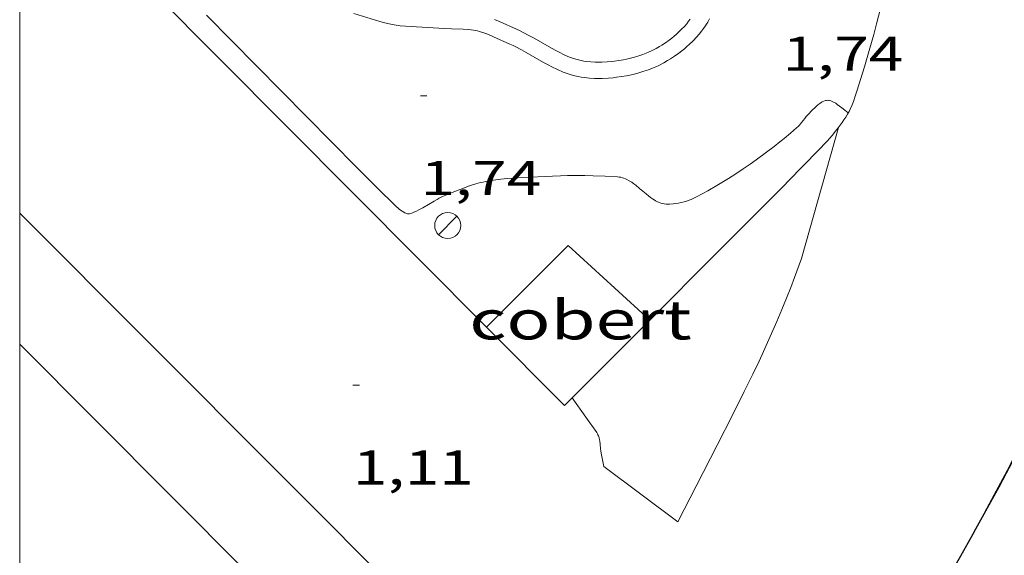
# Model space of a CAD drawing. Units: inches. Extents: x 454000 to 455000, y 4597500 to 4598000.
# Drawn here: x 454000 to 454030, y 4597731 to 4597748 of the extents above; entities that cross this region are included whole.
import ezdxf
from ezdxf.enums import TextEntityAlignment as Align

# ---------------------------------------------------------------- set-up
doc = ezdxf.new("R2010")
doc.units = ezdxf.units.IN
doc.header["$MEASUREMENT"] = 0
for name, color, linetype, lineweight in [('BARANA', 7, 'Continuous', 0), ('COBERT', 7, 'Continuous', 0), ('COTA ALTIMETRICA', 7, 'Continuous', 0), ('FANAL', 7, 'Continuous', 0), ('LIMIT DE PAVIMENT', 7, 'Continuous', 0), ('MARC FULL', 7, 'Continuous', 0), ('MOLL', 7, 'Continuous', 0), ('MUR', 7, 'Continuous', 0), ('MUR CONTENCIO', 7, 'Continuous', 0), ('PISCINA', 7, 'Continuous', 0)]:
    doc.layers.add(name, color=color, linetype=linetype, lineweight=lineweight)
doc.styles.add('Style-Arial', font='ARIAL.TTF')
doc.linetypes.add('barana', pattern='A,3.4,-0.6,[8,dgnlstyle-mataro.shx,S=0.00644,R=0,X=0,Y=0],-0.6,3.4', length=8)

# ---------------------------------------------------------------- blocks, each defined once
blk = doc.blocks.new('FANAL')
at = {"color": 0, "linetype": 'ByBlock', "lineweight": -2}
blk.add_line((0.283, 0.283), (-0.283, -0.283), dxfattribs=at)
blk.add_circle((0.0002620689868927002, 0.0006722288131713868), 0.40000000060146, dxfattribs=at)
blk = doc.blocks.new('COTA')
at = {"color": 0, "linetype": 'ByBlock', "lineweight": -2}
blk.add_line((0, 0), (0.2, 0), dxfattribs=at)

msp = doc.modelspace()

# ---------------------------------------------------------------- linework, layer by layer
at = {"layer": 'BARANA', "color": 7, "linetype": 'barana', "lineweight": 0, "elevation": 6.725010426440002}
for points in [[(454029.2807182159, 4597732.13737477), (454029.4930898353, 4597732.523829482), (454029.7160933071, 4597732.935828428), (454029.9300966663, 4597733.334827423), (454030.1350999205, 4597733.721826469), (454030.3311030698, 4597734.096825562), (454030.7061091901, 4597734.826823848), (454031.0511149224, 4597735.511822293), (454031.3671203062, 4597736.156820895), (454031.6591253646, 4597736.763819621), (454031.9281301065, 4597737.333818464), (454032.1751345564, 4597737.869817421), (454032.4031387341, 4597738.373816472), (454032.6141426577, 4597738.847815606), (454032.809146344, 4597739.293814817), (454032.9891498023, 4597739.712814101), (454033.1551530415, 4597740.105813451), (454033.3091560953, 4597740.476812858), (454033.5931618165, 4597741.172811781), (454033.8351668352, 4597741.784810895), (454033.8392568122, 4597741.79538954)], [(454026.6165893264, 4597727.530504338), (454026.7180489004, 4597727.695843051), (454027.0450535198, 4597728.237841411), (454027.3290575718, 4597728.713839994), (454027.5750611247, 4597729.131838775), (454028.0020673712, 4597729.867836677), (454028.3200720678, 4597730.421835124), (454028.7920791427, 4597731.257832837), (454029.260086257, 4597732.099830592), (454029.2807182159, 4597732.13737477)]]:
    msp.add_lwpolyline(points, dxfattribs=at)
at = {"layer": 'COBERT', "color": 1, "linetype": 'Continuous', "lineweight": 0, "flags": 128}
for points, elevation in [([(454014.3391116841, 4597738.499953729), (454016.8491346127, 4597741.008938574), (454019.3591211211, 4597738.717915977)], 3.325005155080001), ([(454016.9712920135, 4597736.32465905), (454019.359121121, 4597738.71791598)], 3.197004956637752)]:
    msp.add_lwpolyline(points, dxfattribs=dict(at, elevation=elevation))
at = {"layer": 'COBERT', "color": 1, "linetype": 'Continuous', "lineweight": 0, "elevation": 3.138004865140829}
msp.add_lwpolyline([(454014.3391116841, 4597738.499953734), (454016.7370971158, 4597736.0899318), (454016.9712920135, 4597736.32465905)], dxfattribs=at)
at = {"layer": 'LIMIT DE PAVIMENT', "color": 1, "linetype": 'Continuous', "lineweight": 20, "flags": 128}
for points, elevation in [([(454005.7361710349, 4597748.080033857), (454008.0421569235, 4597745.749012747), (454010.3481428121, 4597743.417991634), (454010.9551391399, 4597742.809986087), (454011.5651354877, 4597742.203980519), (454011.6251351786, 4597742.150979982), (454011.6721349782, 4597742.11497957), (454011.7471347075, 4597742.063978922), (454011.8271344674, 4597742.015978239), (454011.862134385, 4597741.997977946), (454011.890134345, 4597741.986977717), (454011.9101343305, 4597741.980977556), (454011.9411343483, 4597741.976977314), (454011.9561343791, 4597741.977977202), (454011.9711344251, 4597741.980977093), (454012.0421347097, 4597742.003976589), (454012.1081350093, 4597742.02997613), (454012.1701353027, 4597742.0559757), (454012.284135912, 4597742.112974923), (454012.3841364842, 4597742.167974249), (454012.7321385868, 4597742.373971928)], 1.8370028480848), ([(454012.7321385868, 4597742.373971928), (454012.8201391026, 4597742.423971337), (454012.8861394781, 4597742.459970892), (454012.9871400064, 4597742.508970202), (454013.0891404984, 4597742.552969497), (454013.3881418725, 4597742.672967413), (454013.6141429058, 4597742.762965839), (454013.7841436549, 4597742.826964648), (454013.9141441904, 4597742.87096373), (454014.0121445775, 4597742.901963035), (454014.161145112, 4597742.941961966), (454014.2361453573, 4597742.958961423), (454014.3121455889, 4597742.97396087), (454014.4401459543, 4597742.995959933), (454014.5601462846, 4597743.014959051), (454014.7851468534, 4597743.043957389), (454014.9831473121, 4597743.063955919), (454015.1551476925, 4597743.078954637), (454015.458148314, 4597743.098952368), (454016.365150039, 4597743.140945552), (454016.6151505025, 4597743.150943669), (454016.8341508875, 4597743.156942017), (454017.0261512079, 4597743.159940565), (454017.3621517213, 4597743.158938015), (454017.614152074, 4597743.153936095), (454017.9911525523, 4597743.139933213), (454018.3681529774, 4597743.118930319), (454018.4211530141, 4597743.112929908), (454018.4711530233, 4597743.103929515), (454018.5191530067, 4597743.091929132), (454018.564152955, 4597743.075928766), (454018.6081528943, 4597743.058928406), (454018.6491528137, 4597743.039928066), (454018.7281526175, 4597742.9979274), (454018.8011523816, 4597742.951926774), (454018.8681521289, 4597742.904926195), (454018.9301518684, 4597742.857925652), (454019.0441513319, 4597742.76392464), (454019.241150355, 4597742.594922883), (454019.3151500069, 4597742.533922227), (454019.3801497283, 4597742.483921656), (454019.4371495056, 4597742.442921161), (454019.4871493251, 4597742.408920729), (454019.5321491901, 4597742.381920345), (454019.5711490912, 4597742.360920016), (454019.6401489553, 4597742.328919443), (454019.6931488857, 4597742.308919011), (454019.7331488568, 4597742.296918688), (454019.7941488602, 4597742.284918207), (454019.8561489108, 4597742.278917727), (454019.91214899, 4597742.2779173), (454019.9661490814, 4597742.278916893), (454020.0701492958, 4597742.285916114), (454020.1611495203, 4597742.296915441), (454020.2431497536, 4597742.31091484), (454020.3141499775, 4597742.325914325), (454020.3761501875, 4597742.340913878), (454020.4851505993, 4597742.3729131), (454020.5651509358, 4597742.400912536), (454020.6241512017, 4597742.423912124), (454020.7111516249, 4597742.461911524), (454020.7961520754, 4597742.503910943), (454020.9831531241, 4597742.603909681), (454021.1441540489, 4597742.692908596), (454021.4211556697, 4597742.849906737), (454021.6261569132, 4597742.971905371), (454021.7781578545, 4597743.064904362), (454022.0041593051, 4597743.209902872), (454022.2281607981, 4597743.360901407), (454022.4411622588, 4597743.509900021), (454022.6261635397, 4597743.640898821), (454022.9461658036, 4597743.873896754), (454023.1821675276, 4597744.052895241), (454023.3571688309, 4597744.188894125), (454023.4861698276, 4597744.293893308), (454023.6781713468, 4597744.454892101), (454023.8661728902, 4597744.619890931), (454023.9151733229, 4597744.66689063), (454023.9541737096, 4597744.709890403), (454024.0201744189, 4597744.789890026), (454024.1161754934, 4597744.911889486), (454024.1661760337, 4597744.972889203), (454024.2201765652, 4597745.031888884), (454024.3461777545, 4597745.16288813), (454024.4441786424, 4597745.259887537), (454024.520179261, 4597745.325887064), (454024.5781796924, 4597745.370886693), (454024.6221799806, 4597745.399886403), (454024.655180176, 4597745.418886183), (454024.7061804448, 4597745.443885835), (454024.7571806604, 4597745.461885476), (454024.7861807508, 4597745.467885265), (454024.815180811, 4597745.469885048), (454024.8421808377, 4597745.46788484), (454024.8681808477, 4597745.463884636), (454024.9181808265, 4597745.450884237), (454024.9621807658, 4597745.433883877), (454025.0011806897, 4597745.415883553), (454025.0681804976, 4597745.376882984), (454025.1181803322, 4597745.344882555), (454025.1891800478, 4597745.292881935)], 1.8370028480848), ([(454025.1891800478, 4597745.292881935), (454025.2541797616, 4597745.241881363), (454025.3521793065, 4597745.161880495), (454025.4511788606, 4597745.082879622)], 1.8370028480848), ([(454000, 4597742.003089765), (454015.9530194942, 4597726.019922141)], 1.036461143575365), ([(454017.9410847863, 4597734.218919761), (454019.0820801135, 4597733.369909788), (454020.2230754331, 4597732.519899812)], 1.1730018186192)]:
    msp.add_lwpolyline(points, dxfattribs=dict(at, elevation=elevation))
at = {"layer": 'LIMIT DE PAVIMENT', "color": 1, "linetype": 'Continuous', "lineweight": 20}
for points in [[(454020.2230754331, 4597732.519899812, 1.1730018186192), (454020.4140786428, 4597732.903898958, 1.1720018170688), (454020.7780846474, 4597733.620897309, 1.1710018155184), (454021.4230951469, 4597734.872894355, 1.170001813968), (454021.9051030265, 4597735.812892156, 1.1690018124176), (454022.2601089489, 4597736.520890559, 1.1680018108672), (454022.5201133961, 4597737.053889413, 1.1660018077664), (454022.7121167365, 4597737.454888578, 1.1640018046656), (454022.8531192465, 4597737.756887977, 1.1630018031152), (454023.0601230274, 4597738.212887112, 1.160001798464), (454023.2601268124, 4597738.670886305, 1.1570017938128), (454023.4151298602, 4597739.040885703, 1.1540017891616), (454023.5571327208, 4597739.388885165, 1.15000178296), (454023.6861354095, 4597739.716884695, 1.1470017783088), (454023.8051379385, 4597740.025884271, 1.1430017721072), (454024.0211426818, 4597740.606883532, 1.1360017612544), (454025.1561750267, 4597744.637881171, 1.0810016759824)], [(454016.9710992618, 4597736.324930387, 1.2840019907136), (454016.9712920135, 4597736.32465905, 1.283995057126394)], [(454016.9712920135, 4597736.32465905, 1.283995057126394), (454017.3880954544, 4597735.737926312, 1.269001967457601), (454017.7260923516, 4597735.259923006, 1.2530019426512), (454017.7480921277, 4597735.225922786, 1.2520019411008), (454017.7650919112, 4597735.193922608, 1.250001938), (454017.7790916902, 4597735.161922452, 1.2470019333488), (454017.8000912524, 4597735.099922197, 1.2420019255968), (454017.8130908476, 4597735.043922011, 1.2360019162944), (454017.8220904821, 4597734.993921865, 1.2310019085424), (454017.8330898163, 4597734.903921642, 1.2210018930384), (454017.8460888046, 4597734.767921333, 1.2070018713328), (454017.8540883011, 4597734.699921167, 1.2020018635808), (454017.8640878157, 4597734.633920988, 1.1970018558288), (454017.9020862965, 4597734.425920378, 1.185001837224), (454017.9410847863, 4597734.218919761, 1.1730018186192)]]:
    msp.add_polyline3d(points, dxfattribs=at)
at = {"layer": 'MARC FULL', "color": 0, "linetype": 'Continuous'}
msp.add_lwpolyline([(454000, 4597500), (454000, 4598000)], dxfattribs=at)
at = {"layer": 'MOLL', "color": 1, "linetype": 'Continuous', "lineweight": 20}
msp.add_polyline3d([(454000, 4597737.97883344, 1.005036372840499), (454013.9240009986, 4597723.996934392, 0.9890015333456003)], dxfattribs=at)
at = {"layer": 'MUR', "color": 1, "linetype": 'Continuous', "lineweight": 20, "flags": 128}
for points, elevation in [([(454000, 4597752.916553587), (454014.3391116845, 4597738.499953731)], 2.785068981996292), ([(454019.3591211211, 4597738.717915977), (454021.3781396009, 4597740.740903794), (454023.3971580807, 4597742.763891611)], 3.197004956628801)]:
    msp.add_lwpolyline(points, dxfattribs=dict(at, elevation=elevation))
at = {"layer": 'MUR', "color": 1, "linetype": 'Continuous', "lineweight": 20}
msp.add_polyline3d([(454023.3971580807, 4597742.763891611, 3.189004944225601), (454024.0021637457, 4597743.386887987, 3.189004944225601), (454024.6071694107, 4597744.009884362, 3.189004944225601), (454024.7121704005, 4597744.118883735, 3.189004944225601), (454024.802171276, 4597744.215883202, 3.189004944225601), (454024.9551728335, 4597744.389882311, 3.189004944225601), (454025.0661740148, 4597744.522881675, 3.189004944225601), (454025.1471749218, 4597744.62588122, 3.189004944225601), (454025.2651763036, 4597744.78388057, 3.189004944225601), (454025.321177005, 4597744.864880271, 3.189004944225601), (454025.37617772, 4597744.947879982, 3.189004944225601), (454025.4331785216, 4597745.041879694, 3.189004944225601), (454025.4791792303, 4597745.125879476, 3.189004944225601), (454025.5161798567, 4597745.200879312, 3.189004944225601), (454025.5751809573, 4597745.333879069, 3.189004944225601), (454025.6151817933, 4597745.435878925, 3.189004944225601), (454025.6691830531, 4597745.590878756, 3.189004944225601), (454025.7191843143, 4597745.746878617, 3.189004944225601), (454025.9481903902, 4597746.50087805, 3.189004944225601), (454026.115194959, 4597747.068877663, 3.189004944225601), (454026.2351983773, 4597747.494877413, 3.189004944225601), (454026.3232009342, 4597747.81387724, 3.189004944225601), (454026.4492047563, 4597748.291877025, 3.189004944225601)], dxfattribs=at)
at = {"layer": 'MUR CONTENCIO', "color": 1, "linetype": 'Continuous', "lineweight": 30, "elevation": 6.725010426440002}
for points in [[(454033.8371668763, 4597741.789810888), (454033.6151621465, 4597741.211811676), (454033.4171580229, 4597740.708812398), (454033.2421544131, 4597740.268813045), (454033.0851512562, 4597739.884813639), (454032.9461485064, 4597739.550814177), (454032.6991436848, 4597738.965815144), (454032.5101400759, 4597738.528815901), (454032.3651373701, 4597738.201816494), (454032.1441333171, 4597737.712817411), (454031.9181292716, 4597737.225818372), (454031.7181257596, 4597736.803819234), (454031.527122474, 4597736.409820073), (454031.3471194026, 4597736.041820869), (454031.1751165259, 4597735.69782164), (454030.8491111569, 4597735.05682312), (454030.5601064675, 4597734.497824445), (454030.3031023738, 4597734.010825641), (454030.0760988048, 4597733.586826707), (454029.6730925575, 4597732.845828615), (454029.3670878796, 4597732.291830078), (454029.2807182159, 4597732.13737477)], [(454029.2807182159, 4597732.13737477), (454028.9040808794, 4597731.463832308), (454028.4340738758, 4597730.636834592), (454027.9560668143, 4597729.803836926), (454027.5350606531, 4597729.077838995), (454027.1630552734, 4597728.444840837), (454026.8350505765, 4597727.89284247), (454026.6165893264, 4597727.530504338)]]:
    msp.add_lwpolyline(points, dxfattribs=at)
at = {"layer": 'PISCINA', "color": 1, "linetype": 'Continuous', "lineweight": 20, "elevation": 1.9330029969232, "flags": 128}
msp.add_lwpolyline([(454010.2601784964, 4597748.138999621), (454011.0651778476, 4597747.888993126), (454011.1811777771, 4597747.855992195), (454011.2951777338, 4597747.826991285), (454011.4041777358, 4597747.804990424), (454011.5061777574, 4597747.786989622), (454011.6881778423, 4597747.760988201), (454011.8521779751, 4597747.744986932), (454012.874179112, 4597747.685979086), (454013.0161792563, 4597747.675977993), (454013.2671795544, 4597747.66397607), (454013.6271800138, 4597747.650973318), (454013.7941801818, 4597747.638972033), (454013.8701802389, 4597747.630971444), (454013.9431802837, 4597747.621970876), (454014.0071802995, 4597747.610970372), (454014.0641802968, 4597747.598969921), (454014.1141802757, 4597747.585969524), (454014.2251801974, 4597747.55296863), (454014.3181800912, 4597747.519967873), (454014.4021799787, 4597747.487967185), (454014.5591797137, 4597747.42096589), (454015.0601787604, 4597747.192961736), (454015.15917858, 4597747.148960916), (454015.2431783992, 4597747.107960216), (454015.4111780071, 4597747.021958807), (454015.5551776234, 4597746.94195759), (454016.092176119, 4597746.633953039), (454016.2361757504, 4597746.555951825), (454016.3491754704, 4597746.495950875), (454016.5221751164, 4597746.413949435), (454016.700174793, 4597746.334947961), (454016.823174627, 4597746.287946955), (454016.9401745353, 4597746.251946012), (454017.0511744797, 4597746.221945124), (454017.1541744724, 4597746.199944308), (454017.2491744832, 4597746.181943559), (454017.3431745227, 4597746.167942824), (454017.5071746404, 4597746.149941551), (454017.6571748047, 4597746.1409404), (454017.7861749895, 4597746.138939418), (454017.8981751783, 4597746.140938571), (454018.0861755381, 4597746.149937158), (454018.229175866, 4597746.163936095), (454018.3331761183, 4597746.175935324), (454018.4861765148, 4597746.196934196), (454018.6371769462, 4597746.222933091), (454018.7401772576, 4597746.24293234), (454018.8421775904, 4597746.265931602), (454019.0211782244, 4597746.312930317), (454019.1771788229, 4597746.359929207), (454019.3151794011, 4597746.407928233), (454019.4371799544, 4597746.455927382), (454019.5401804555, 4597746.500926671), (454019.6331809183, 4597746.542926029), (454019.7851817459, 4597746.620924998), (454019.9041824311, 4597746.686924197), (454019.9941829956, 4597746.742923601), (454020.1211838222, 4597746.825922766), (454020.2481847096, 4597746.916921943), (454020.3411853925, 4597746.987921348), (454020.4231860204, 4597747.053920828), (454020.4991866238, 4597747.11792035), (454020.569187218, 4597747.181919918), (454020.6891882765, 4597747.296919187), (454020.7921892557, 4597747.404918573), (454020.8781901479, 4597747.504918075), (454020.9471909149, 4597747.591917686), (454021.0071916149, 4597747.671917356), (454021.058192263, 4597747.746917085), (454021.1391933371, 4597747.871916664), (454021.1961941766, 4597747.970916384)], dxfattribs=at)
at = {"layer": 'PISCINA', "color": 5, "linetype": 'Continuous', "lineweight": 20, "elevation": 1.9330029969232, "flags": 128}
msp.add_lwpolyline([(454014.5901837831, 4597747.950966477), (454014.7601835004, 4597747.878965075), (454015.2661825397, 4597747.648960879), (454015.3711823459, 4597747.60196001), (454015.4671821381, 4597747.554959209), (454015.6461817176, 4597747.462957707), (454015.8001813114, 4597747.377956407), (454016.336179813, 4597747.070951864), (454016.4721794624, 4597746.996950718), (454016.5741792108, 4597746.94294986), (454016.7311788852, 4597746.867948553), (454016.8901786005, 4597746.797947237), (454016.9871784702, 4597746.760946444), (454017.0801783943, 4597746.731945694), (454017.1691783502, 4597746.707944981), (454017.2531783438, 4597746.689944316), (454017.3321783525, 4597746.674943693), (454017.4071783854, 4597746.663943107), (454017.5491784841, 4597746.647942006), (454017.6751786263, 4597746.640941038), (454017.7851787817, 4597746.6389402), (454017.8811789457, 4597746.640939475), (454018.0501792685, 4597746.648938206), (454018.1761795548, 4597746.660937268), (454018.270179784, 4597746.671936573), (454018.4091801437, 4597746.690935547), (454018.5461805382, 4597746.714934545), (454018.6391808189, 4597746.732933866), (454018.7251810965, 4597746.751933244), (454018.8851816632, 4597746.793932094), (454019.0231821958, 4597746.835931113), (454019.1421826914, 4597746.876930273), (454019.2461831637, 4597746.917929547), (454019.3361835991, 4597746.956928925), (454019.4141839932, 4597746.992928389), (454019.5491847261, 4597747.061927471), (454019.6511853167, 4597747.118926786), (454019.726185782, 4597747.164926289), (454019.8391865187, 4597747.238925546), (454019.9511872993, 4597747.31892482), (454020.0321878954, 4597747.380924301), (454020.1041884471, 4597747.438923846), (454020.1701889743, 4597747.494923431), (454020.2291894679, 4597747.547923065), (454020.334190397, 4597747.648922426), (454020.42119123, 4597747.740921908), (454020.4921919622, 4597747.822921497), (454020.5511926227, 4597747.897921165), (454020.601193201, 4597747.963920888)], dxfattribs=at)

# ---------------------------------------------------------------- block references
at = {"layer": 'COTA ALTIMETRICA', "color": 7, "linetype": 'Continuous', "lineweight": 0, "xscale": 1.000001550400009, "yscale": 1.000001550399986, "zscale": 1.0000015504, "rotation": 359.9995652666707}
for p in [(454012.3101624631, 4597745.606980142, 1.7360026914944), (454010.2380917747, 4597736.713982076, 1.112001724044801)]:
    msp.add_blockref('COTA', p, dxfattribs=at)
at = {"layer": 'FANAL', "color": 7, "linetype": 'Continuous', "lineweight": 0, "xscale": 1.000001550400009, "yscale": 1.000001550399986, "zscale": 1.0000015504, "rotation": 359.9995652666707}
msp.add_blockref('FANAL', (454013.1491335274, 4597741.621967598, 1.205001868232), dxfattribs=at)

# ---------------------------------------------------------------- texts
at = {"layer": 'COBERT', "color": 7, "linetype": 'Continuous', "lineweight": 20, "style": 'Style-Arial', "width": 1.366665}
msp.add_text('cobert', height=1.20000186048, rotation=359.99956526667, dxfattribs=at).set_placement((454017.2269740321, 4597738.724932165, 3.293005105467201), align=Align.MIDDLE_CENTER)
at = {"layer": 'COTA ALTIMETRICA', "color": 7, "linetype": 'Continuous', "lineweight": 0, "style": 'Style-Arial', "width": 1.333331428571429}
for s, p in [('1,74', (454023.4341935111, 4597747.425898558, 1.7360026914944)), ('1,74', (454012.310147288, 4597743.606977042, 1.7360026914944)), ('1,11', (454010.2380765997, 4597734.713978975, 1.112001724044801))]:
    msp.add_text(s, height=1.05000162792, rotation=359.99956526667, dxfattribs=at).set_placement(p, align=Align.TOP_LEFT)

doc.saveas('drawing.dxf')
